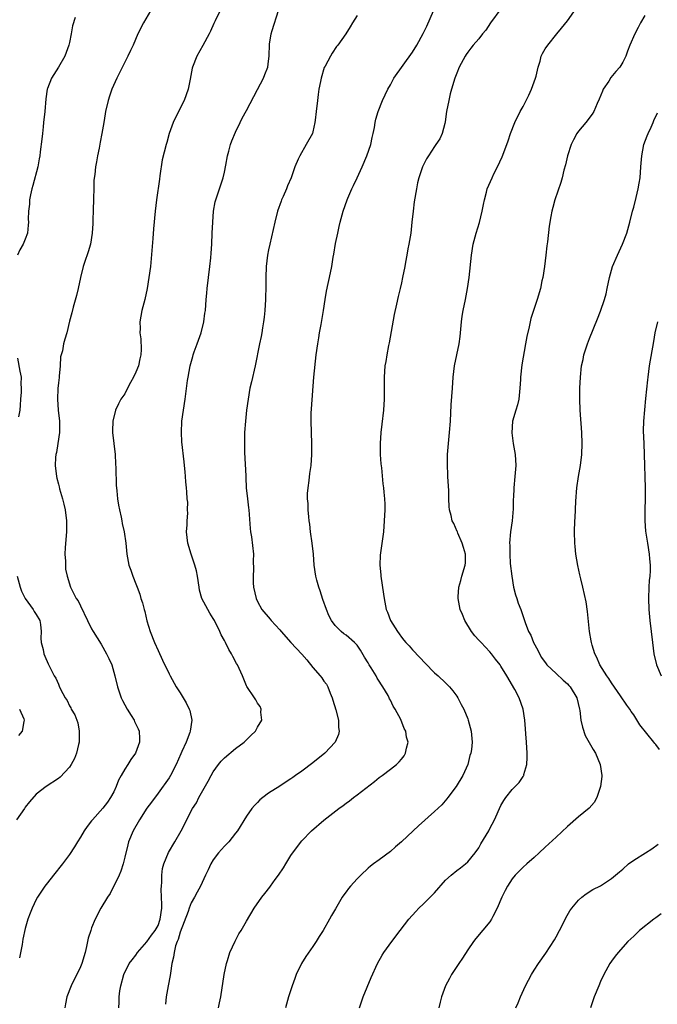
# Model space of a CAD drawing. Units: inches. Extents: x 2499000 to 2502000, y 1479000 to 1482000.
# Drawn here: x 2499880 to 2499995, y 1481718 to 1481896 of the extents above; entities that cross this region are included whole.
import ezdxf

# ---------------------------------------------------------------- set-up
doc = ezdxf.new("R2010")
doc.units = ezdxf.units.IN
doc.header["$MEASUREMENT"] = 0
doc.layers.add('LD24991479_10ft', color=133, linetype='Continuous')

msp = doc.modelspace()

# ---------------------------------------------------------------- linework, layer by layer
at = {"layer": 'LD24991479_10ft'}
for points, elevation in [([(2499904.09, 1481897.91), (2499902.38, 1481895), (2499901.38, 1481893), (2499900.51, 1481891), (2499900.01, 1481889.99), (2499899.57, 1481889), (2499898.05, 1481885.95), (2499897.54, 1481885), (2499896.63, 1481883), (2499896.24, 1481881.76), (2499895.97, 1481881), (2499895.53, 1481879), (2499895.45, 1481878.55), (2499895.21, 1481877), (2499894.85, 1481875), (2499894.54, 1481873.46), (2499894.35, 1481872.35), (2499894.08, 1481871), (2499893.9, 1481869.9), (2499893.72, 1481869), (2499893.57, 1481867.57), (2499893.42, 1481866.58), (2499893.37, 1481865), (2499893.35, 1481863.35), (2499893.32, 1481863), (2499893.29, 1481861.29), (2499893.23, 1481859.23), (2499893.24, 1481858.76), (2499893.12, 1481857), (2499892.8, 1481855), (2499892.4, 1481853.6), (2499891.71, 1481851.71), (2499891.47, 1481851), (2499890.96, 1481849), (2499890.55, 1481847), (2499890.28, 1481845.72), (2499889.65, 1481843.65), (2499889.41, 1481842.59), (2499889, 1481841.11), (2499888.49, 1481839), (2499888.14, 1481837.86), (2499887.94, 1481837), (2499887.71, 1481835.71), (2499887.38, 1481834.62), (2499887.29, 1481833), (2499887.16, 1481831.16), (2499887.11, 1481830.89), (2499887, 1481829.95), (2499886.9, 1481828.9), (2499886.81, 1481827), (2499886.95, 1481825), (2499887.19, 1481823), (2499887.19, 1481821), (2499886.9, 1481819), (2499886.64, 1481817.36), (2499886.53, 1481817), (2499886.46, 1481816.46), (2499886.39, 1481815), (2499886.65, 1481813), (2499886.73, 1481812.73), (2499887, 1481811.63), (2499887.14, 1481811.14), (2499887.22, 1481810.78), (2499887.75, 1481809), (2499888, 1481808), (2499888.24, 1481807), (2499888.48, 1481805), (2499888.43, 1481803), (2499888.19, 1481800.19), (2499888.17, 1481799), (2499888.27, 1481797.73), (2499888.25, 1481797), (2499888.3, 1481796.3), (2499888.55, 1481795), (2499889.19, 1481793), (2499890.23, 1481791), (2499890.54, 1481790.54), (2499891, 1481789.65), (2499892.26, 1481787), (2499893, 1481785.52), (2499893.29, 1481785), (2499894.7, 1481782.7), (2499895.71, 1481781), (2499896.14, 1481780.14), (2499896.63, 1481779), (2499897.21, 1481777), (2499897.69, 1481775), (2499898.37, 1481773), (2499898.57, 1481772.57), (2499899.42, 1481771), (2499900.15, 1481769.85), (2499900.67, 1481769), (2499900.76, 1481768.76), (2499901.41, 1481767.41), (2499901.58, 1481767), (2499901.66, 1481765.66), (2499901.66, 1481765), (2499900.92, 1481763), (2499900.1, 1481761.9), (2499899.56, 1481761), (2499899, 1481760.16), (2499898.32, 1481759), (2499897.85, 1481758.15), (2499897.46, 1481757), (2499897, 1481756.06), (2499896.43, 1481755), (2499895.85, 1481754.15), (2499895, 1481753.1), (2499893.14, 1481751), (2499893, 1481750.79), (2499892.22, 1481749.78), (2499891.66, 1481749), (2499891, 1481747.83), (2499890.42, 1481747), (2499889.91, 1481746.09), (2499889, 1481744.7), (2499887.74, 1481743), (2499886.12, 1481741), (2499885, 1481739.6), (2499884.56, 1481739), (2499883.92, 1481738.08), (2499883.23, 1481737), (2499883, 1481736.59), (2499882.23, 1481735), (2499881.87, 1481734.13), (2499881.48, 1481733), (2499881, 1481731.36), (2499880.58, 1481729.42), (2499880.44, 1481728.44), (2499879.99, 1481726.01)], 8260), ([(2499890, 1481896), (2499889.54, 1481894.46), (2499889.32, 1481893), (2499889, 1481891.45), (2499888.89, 1481891), (2499888.13, 1481889), (2499886.99, 1481887), (2499885.75, 1481885), (2499885, 1481883.15), (2499884.96, 1481883), (2499884.72, 1481881.28), (2499884.54, 1481879), (2499884.33, 1481877), (2499884.23, 1481876.23), (2499884.1, 1481875), (2499884.01, 1481873.99), (2499883.71, 1481871.71), (2499883.63, 1481871), (2499883.54, 1481870.46), (2499883.25, 1481869), (2499882.4, 1481865.6), (2499882.19, 1481865), (2499881.94, 1481863.94), (2499881.79, 1481863), (2499881.79, 1481862.21), (2499881.61, 1481861), (2499881.52, 1481859.52), (2499881.58, 1481859), (2499881.55, 1481858.45), (2499881.38, 1481857), (2499881, 1481855.91), (2499880.65, 1481855), (2499880.01, 1481853.99), (2499879.63, 1481853)], 8270), ([(2499916.09, 1481897), (2499915.35, 1481895.35), (2499915.11, 1481894.89), (2499914.47, 1481893.53), (2499914.26, 1481893), (2499913.11, 1481890.89), (2499912.02, 1481889), (2499911.26, 1481887), (2499911.2, 1481886.8), (2499910.83, 1481884.83), (2499910.45, 1481883), (2499909.73, 1481881), (2499908.69, 1481879), (2499907.74, 1481877), (2499907.03, 1481875), (2499906.6, 1481873.4), (2499906.45, 1481873), (2499905.76, 1481870.24), (2499905.36, 1481867.36), (2499905.26, 1481866.74), (2499904.74, 1481863), (2499904.49, 1481861), (2499904.19, 1481857.81), (2499904.06, 1481856.06), (2499903.69, 1481851.69), (2499903.62, 1481851), (2499903.36, 1481849), (2499903.03, 1481846.97), (2499902.59, 1481845), (2499902.08, 1481843), (2499901.73, 1481841), (2499901.77, 1481839.77), (2499901.74, 1481839), (2499901.9, 1481837.9), (2499901.97, 1481835.97), (2499901.92, 1481835), (2499901.73, 1481834.27), (2499901.47, 1481833), (2499901, 1481831.86), (2499900.57, 1481831), (2499900, 1481830), (2499899.47, 1481829), (2499899, 1481827.99), (2499898.31, 1481827), (2499897.86, 1481826.14), (2499897.33, 1481825), (2499896.81, 1481823), (2499896.75, 1481821.25), (2499896.76, 1481821), (2499896.99, 1481819), (2499897.24, 1481817), (2499897.34, 1481815.34), (2499897.4, 1481814.6), (2499897.45, 1481811.45), (2499897.58, 1481810.42), (2499897.7, 1481809), (2499897.86, 1481807.86), (2499898.03, 1481807), (2499898.35, 1481805.65), (2499898.46, 1481805), (2499898.52, 1481804.52), (2499898.9, 1481803), (2499899.16, 1481801), (2499899.34, 1481799), (2499899.74, 1481797), (2499900.11, 1481796.11), (2499900.44, 1481795), (2499901, 1481793.62), (2499901.21, 1481793), (2499901.74, 1481791.74), (2499901.92, 1481791), (2499902.22, 1481790.22), (2499902.49, 1481789), (2499902.62, 1481788.62), (2499903, 1481786.93), (2499903.59, 1481785), (2499904.38, 1481783), (2499905, 1481781.57), (2499905.84, 1481779.84), (2499907, 1481777.36), (2499907.19, 1481777), (2499908.3, 1481775), (2499909, 1481773.92), (2499910.1, 1481772.1), (2499910.65, 1481771), (2499910.74, 1481770.74), (2499911.09, 1481769), (2499910.82, 1481767), (2499910.74, 1481766.74), (2499910.08, 1481765), (2499909.33, 1481763.33), (2499909.11, 1481762.89), (2499908.27, 1481761), (2499907.25, 1481759), (2499907, 1481758.57), (2499905, 1481755.79), (2499903.8, 1481754.2), (2499903, 1481753.08), (2499901.66, 1481751), (2499900.49, 1481749), (2499899.67, 1481747), (2499899.52, 1481746.48), (2499899, 1481744.25), (2499898.68, 1481743), (2499898.28, 1481741.72), (2499897.96, 1481741), (2499896.33, 1481737.67), (2499895.87, 1481737), (2499894.64, 1481735), (2499893.63, 1481733), (2499893, 1481731.48), (2499892.83, 1481731), (2499892.4, 1481729.6), (2499892.1, 1481728.1), (2499891.82, 1481727), (2499891.23, 1481725), (2499891, 1481724.41), (2499889.3, 1481721), (2499888.51, 1481719), (2499888.25, 1481717.75), (2499888.14, 1481717)], 8250), ([(2499897.89, 1481717), (2499897.95, 1481718.05), (2499897.95, 1481719), (2499898.1, 1481720.1), (2499898.26, 1481721), (2499898.83, 1481723), (2499899.81, 1481725), (2499900.31, 1481725.69), (2499901, 1481726.5), (2499901.32, 1481727), (2499903, 1481728.92), (2499903.85, 1481730.15), (2499904.49, 1481731), (2499905, 1481731.89), (2499905.42, 1481733), (2499905.68, 1481735), (2499905.7, 1481735.7), (2499905.66, 1481737), (2499905.58, 1481738.42), (2499905.62, 1481739), (2499905.71, 1481739.71), (2499905.68, 1481741), (2499905.81, 1481742.19), (2499906.05, 1481743), (2499906.92, 1481745.08), (2499908.07, 1481747), (2499909.21, 1481749), (2499911.26, 1481753), (2499911.93, 1481754.07), (2499912.41, 1481755), (2499914.06, 1481757.94), (2499914.59, 1481759), (2499915, 1481759.67), (2499915.93, 1481761), (2499916.41, 1481761.59), (2499917, 1481762.18), (2499919, 1481763.88), (2499920.55, 1481765), (2499921, 1481765.45), (2499921.81, 1481766.19), (2499922.62, 1481767), (2499923, 1481767.73), (2499923.75, 1481769), (2499923.59, 1481770.41), (2499923.66, 1481771), (2499923.48, 1481771.48), (2499923, 1481772.06), (2499922.66, 1481772.66), (2499922.42, 1481773), (2499921.06, 1481775.06), (2499921, 1481775.17), (2499920.25, 1481777), (2499919.36, 1481779), (2499919.22, 1481779.22), (2499918.52, 1481780.52), (2499918.31, 1481781), (2499917.78, 1481781.78), (2499917.21, 1481783), (2499917.13, 1481783.13), (2499917, 1481783.39), (2499916.42, 1481784.42), (2499916.19, 1481785), (2499915.19, 1481787), (2499915, 1481787.34), (2499914.34, 1481788.34), (2499913.98, 1481789), (2499912.95, 1481791), (2499912.51, 1481792.51), (2499912.42, 1481793), (2499912.13, 1481795), (2499911.97, 1481795.97), (2499911.68, 1481797), (2499910.98, 1481799), (2499910.37, 1481801), (2499910.18, 1481803), (2499910.27, 1481804.27), (2499910.28, 1481805), (2499910.38, 1481806.38), (2499910.36, 1481807), (2499910.37, 1481808.37), (2499910.29, 1481809), (2499910.23, 1481810.23), (2499910.14, 1481811), (2499910.06, 1481812.06), (2499910, 1481813), (2499909.89, 1481813.89), (2499909.81, 1481815), (2499909.7, 1481815.7), (2499909.31, 1481819.31), (2499909.22, 1481821), (2499909.3, 1481823), (2499909.59, 1481825), (2499909.92, 1481827), (2499910.35, 1481830.35), (2499910.45, 1481831), (2499910.82, 1481833), (2499911.29, 1481834.71), (2499911.35, 1481835), (2499911.53, 1481835.53), (2499912.05, 1481837), (2499912.32, 1481837.68), (2499912.78, 1481839), (2499913.31, 1481841), (2499913.49, 1481842.51), (2499913.57, 1481843), (2499913.71, 1481845), (2499913.83, 1481846.17), (2499913.89, 1481847), (2499914.39, 1481851), (2499914.54, 1481852.54), (2499914.63, 1481853.37), (2499914.73, 1481855), (2499914.82, 1481857), (2499914.89, 1481859), (2499915.05, 1481861), (2499915.36, 1481862.64), (2499915.46, 1481863), (2499916.76, 1481867), (2499917, 1481868.01), (2499917.27, 1481869.27), (2499917.59, 1481871), (2499917.83, 1481871.83), (2499918.12, 1481873), (2499918.34, 1481873.66), (2499919, 1481875.27), (2499919.84, 1481877), (2499920.24, 1481877.76), (2499921, 1481879.16), (2499922.3, 1481881.7), (2499923, 1481882.93), (2499924.07, 1481885), (2499924.31, 1481885.69), (2499924.88, 1481887), (2499925, 1481888.09), (2499925.08, 1481889), (2499925.13, 1481891.13), (2499925.48, 1481893), (2499925.65, 1481893.65), (2499926.77, 1481897.23)], 8240), ([(2499941, 1481896.36), (2499940.17, 1481895), (2499939.71, 1481894.29), (2499938.96, 1481893), (2499937.52, 1481891), (2499937.29, 1481890.71), (2499936.47, 1481889.53), (2499936.16, 1481889), (2499935.2, 1481887.2), (2499935.05, 1481886.95), (2499934.5, 1481885), (2499934.4, 1481884.4), (2499934.1, 1481883), (2499933.94, 1481882.06), (2499933.81, 1481881), (2499933.59, 1481879), (2499933.39, 1481877.39), (2499933.38, 1481877), (2499933, 1481875.29), (2499932.91, 1481875), (2499931.81, 1481873), (2499930.64, 1481871), (2499930.36, 1481870.36), (2499929.74, 1481869), (2499929.06, 1481867), (2499928.43, 1481865.57), (2499928.24, 1481865), (2499927.64, 1481863.64), (2499927.33, 1481863), (2499927.24, 1481862.76), (2499926.62, 1481861), (2499926.11, 1481859), (2499925.19, 1481855), (2499925, 1481853.99), (2499924.82, 1481853), (2499924.57, 1481851), (2499924.48, 1481849), (2499924.47, 1481847), (2499924.42, 1481845.58), (2499924.42, 1481845), (2499924.29, 1481843), (2499924.18, 1481841.82), (2499924.08, 1481841), (2499923.88, 1481839.88), (2499923.76, 1481839), (2499923.65, 1481838.35), (2499923.37, 1481837), (2499922.58, 1481833), (2499921.89, 1481830.11), (2499921.63, 1481829), (2499921.27, 1481827), (2499921.02, 1481825), (2499920.81, 1481823), (2499920.66, 1481821), (2499920.61, 1481819), (2499920.64, 1481817.36), (2499920.86, 1481813.14), (2499920.85, 1481812.86), (2499920.96, 1481811), (2499921.16, 1481809), (2499921.34, 1481807.34), (2499921.4, 1481807), (2499921.65, 1481803.65), (2499921.73, 1481803), (2499921.89, 1481802.11), (2499922.24, 1481799), (2499922.2, 1481797.8), (2499922.27, 1481796.27), (2499922.18, 1481795), (2499922.21, 1481793.79), (2499922.27, 1481793), (2499922.72, 1481791), (2499923, 1481790.43), (2499923.77, 1481789), (2499925.25, 1481787.25), (2499925.43, 1481787), (2499927, 1481785.32), (2499927.26, 1481785), (2499929.04, 1481783), (2499931, 1481780.89), (2499931.89, 1481779.89), (2499933, 1481778.52), (2499934.31, 1481777), (2499934.61, 1481776.61), (2499935, 1481776.05), (2499935.47, 1481775.47), (2499935.71, 1481775), (2499936.13, 1481773.87), (2499936.51, 1481773), (2499936.6, 1481772.6), (2499937.12, 1481770.88), (2499937.61, 1481769), (2499937.65, 1481767.65), (2499937.76, 1481767), (2499937.61, 1481766.39), (2499937.01, 1481765), (2499935.15, 1481763), (2499933, 1481761.25), (2499931, 1481759.77), (2499929.84, 1481759), (2499929.36, 1481758.64), (2499929, 1481758.36), (2499928.15, 1481757.85), (2499927, 1481757.05), (2499925, 1481755.77), (2499923.97, 1481755), (2499923.43, 1481754.57), (2499923, 1481754.12), (2499922.43, 1481753.57), (2499921.94, 1481753), (2499921, 1481751.66), (2499919.36, 1481749), (2499919, 1481748.58), (2499917.8, 1481747), (2499917.41, 1481746.59), (2499917, 1481746.22), (2499915.96, 1481745), (2499915, 1481743.75), (2499914.53, 1481743), (2499914.06, 1481741.94), (2499913.6, 1481741), (2499912.7, 1481739), (2499912.09, 1481737.91), (2499911.62, 1481737), (2499911, 1481735.96), (2499910.61, 1481735), (2499910.43, 1481734.43), (2499909, 1481730.65), (2499908.66, 1481729.34), (2499908.48, 1481729), (2499908.18, 1481728.18), (2499907.91, 1481727), (2499907.82, 1481726.18), (2499907.53, 1481725), (2499907.24, 1481723.24), (2499907.18, 1481722.82), (2499906.83, 1481721), (2499906.5, 1481719), (2499906.36, 1481717.64)], 8230), ([(2499915.91, 1481717), (2499916.11, 1481717.89), (2499916.33, 1481719), (2499916.94, 1481723), (2499917.36, 1481725), (2499917.55, 1481725.55), (2499918, 1481727), (2499918.94, 1481729.06), (2499919.64, 1481730.36), (2499920.03, 1481731), (2499921, 1481732.68), (2499922.4, 1481735), (2499923.75, 1481737), (2499924.32, 1481737.68), (2499925.2, 1481738.8), (2499925.33, 1481739), (2499926.21, 1481740.21), (2499926.81, 1481741), (2499927.69, 1481742.31), (2499928.08, 1481743), (2499929, 1481744.52), (2499930.06, 1481745.94), (2499931, 1481747.17), (2499932.77, 1481749), (2499935, 1481750.91), (2499937.69, 1481753), (2499938.45, 1481753.55), (2499939, 1481753.98), (2499939.6, 1481754.4), (2499940.35, 1481755), (2499941, 1481755.47), (2499944.12, 1481757.88), (2499945, 1481758.62), (2499945.53, 1481759), (2499947, 1481760.15), (2499948.13, 1481761), (2499948.57, 1481761.43), (2499949, 1481761.94), (2499949.48, 1481762.52), (2499949.77, 1481763), (2499949.93, 1481763.93), (2499950.23, 1481765), (2499949.93, 1481765.93), (2499949.81, 1481767), (2499949.51, 1481767.51), (2499948.91, 1481769.09), (2499947.89, 1481771), (2499947.53, 1481771.53), (2499947, 1481772.63), (2499946.86, 1481772.86), (2499946.8, 1481773), (2499946.58, 1481773.42), (2499945.64, 1481775), (2499945.39, 1481775.39), (2499945, 1481776.04), (2499944.6, 1481776.6), (2499944.41, 1481777), (2499943.54, 1481778.46), (2499943.2, 1481779), (2499943, 1481779.36), (2499942.35, 1481780.35), (2499941.61, 1481781.61), (2499941, 1481782.56), (2499940.54, 1481783), (2499939, 1481784.35), (2499938.61, 1481784.61), (2499938.12, 1481785), (2499937, 1481786.1), (2499936.36, 1481787), (2499935.91, 1481787.91), (2499935.47, 1481789), (2499934.82, 1481790.82), (2499934.34, 1481792.34), (2499934.1, 1481793), (2499933.73, 1481794.28), (2499933.54, 1481795), (2499933.25, 1481797), (2499933.09, 1481799), (2499932.84, 1481801), (2499932.56, 1481803), (2499932.42, 1481804.42), (2499932.33, 1481805), (2499932.24, 1481805.76), (2499932.15, 1481807), (2499932.12, 1481808.12), (2499932.05, 1481809), (2499932.05, 1481809.95), (2499932.13, 1481811), (2499932.32, 1481812.32), (2499932.46, 1481813.54), (2499932.68, 1481815), (2499932.82, 1481817), (2499932.82, 1481819), (2499932.68, 1481823), (2499932.7, 1481824.7), (2499932.72, 1481825), (2499932.75, 1481825.25), (2499933.16, 1481831), (2499933.62, 1481835), (2499933.88, 1481837), (2499934.08, 1481838.08), (2499934.22, 1481839), (2499934.52, 1481840.52), (2499934.91, 1481843), (2499935.2, 1481845), (2499935.47, 1481846.53), (2499936.18, 1481849.82), (2499936.4, 1481851), (2499936.67, 1481852.67), (2499936.8, 1481853.2), (2499937.1, 1481855.1), (2499937.48, 1481857), (2499937.78, 1481858.22), (2499937.93, 1481859), (2499938.5, 1481861), (2499939.2, 1481863), (2499939.34, 1481863.34), (2499940.04, 1481865), (2499940.36, 1481865.64), (2499941.01, 1481866.99), (2499941.91, 1481869), (2499942.76, 1481871), (2499943.45, 1481873), (2499943.69, 1481874.31), (2499943.89, 1481875), (2499944.12, 1481876.12), (2499944.25, 1481877), (2499944.38, 1481877.62), (2499944.79, 1481879), (2499945.58, 1481881), (2499946.54, 1481883), (2499947, 1481883.8), (2499947.66, 1481885), (2499951, 1481889.69), (2499951.81, 1481891), (2499952.94, 1481893.06), (2499953.6, 1481894.4), (2499954.81, 1481897.19)], 8220), ([(2499967, 1481897.55), (2499965.13, 1481895), (2499964.29, 1481893.71), (2499963.64, 1481893), (2499963, 1481892.14), (2499961.98, 1481891), (2499961.58, 1481890.42), (2499961, 1481889.73), (2499960.72, 1481889.28), (2499960.51, 1481889), (2499959.46, 1481887), (2499959, 1481885.92), (2499958.68, 1481885), (2499958.06, 1481883), (2499957.83, 1481882.17), (2499957.55, 1481881), (2499957.18, 1481879), (2499956.91, 1481877.09), (2499956.83, 1481876.83), (2499956.37, 1481875), (2499955.93, 1481874.07), (2499955.25, 1481873), (2499955, 1481872.67), (2499953.89, 1481871), (2499953.55, 1481870.45), (2499952.81, 1481869), (2499952.14, 1481867), (2499951.92, 1481866.08), (2499951.7, 1481865), (2499951.32, 1481862.68), (2499951.12, 1481861), (2499950.91, 1481859), (2499950.68, 1481857), (2499950.36, 1481855), (2499950.18, 1481854.18), (2499949.98, 1481853), (2499949.73, 1481851.73), (2499949.61, 1481851), (2499949.22, 1481849), (2499949, 1481848.02), (2499948.79, 1481847), (2499948.43, 1481845.57), (2499948.14, 1481844.14), (2499947.68, 1481842.32), (2499946.8, 1481837.2), (2499946.68, 1481836.68), (2499946.36, 1481835), (2499946.18, 1481833.82), (2499946.03, 1481833), (2499945.88, 1481831), (2499945.87, 1481830.13), (2499945.88, 1481827), (2499945.77, 1481825), (2499945.49, 1481822.51), (2499945.3, 1481821), (2499945.14, 1481819), (2499945.17, 1481817), (2499945.3, 1481815.3), (2499945.4, 1481814.6), (2499945.67, 1481811.67), (2499945.77, 1481811), (2499945.83, 1481810.17), (2499945.95, 1481809), (2499946, 1481808), (2499945.99, 1481807), (2499945.9, 1481805), (2499945.74, 1481803), (2499945.23, 1481799.23), (2499945.17, 1481798.83), (2499945.12, 1481797), (2499945.28, 1481795.28), (2499945.29, 1481795), (2499945.74, 1481791.74), (2499945.86, 1481791), (2499946.27, 1481789), (2499946.49, 1481788.49), (2499947.02, 1481787), (2499948.27, 1481785), (2499948.59, 1481784.59), (2499949, 1481783.97), (2499949.46, 1481783.46), (2499949.83, 1481783), (2499950.4, 1481782.4), (2499951, 1481781.72), (2499952.33, 1481780.33), (2499953.28, 1481779.28), (2499955, 1481777.54), (2499955.63, 1481777), (2499957, 1481775.74), (2499957.72, 1481775), (2499958.29, 1481774.29), (2499959, 1481773.33), (2499959.22, 1481773), (2499959.81, 1481771.81), (2499960.26, 1481771), (2499961, 1481769.21), (2499961.08, 1481769), (2499961.63, 1481767), (2499961.66, 1481766.34), (2499961.79, 1481765), (2499961.67, 1481763.67), (2499961.53, 1481763), (2499961.37, 1481762.63), (2499961, 1481761), (2499960.13, 1481759), (2499958.92, 1481757), (2499957.41, 1481755), (2499957.24, 1481754.76), (2499956.3, 1481753.7), (2499955, 1481752.5), (2499952.09, 1481749.91), (2499951.14, 1481749), (2499949, 1481747.02), (2499947.92, 1481746.08), (2499947, 1481745.26), (2499945, 1481743.76), (2499943.95, 1481743), (2499943.41, 1481742.59), (2499943, 1481742.24), (2499941.65, 1481741), (2499941, 1481740.34), (2499939.81, 1481739), (2499939.44, 1481738.56), (2499939, 1481737.95), (2499938.59, 1481737.41), (2499938.32, 1481737), (2499937.08, 1481734.92), (2499936.34, 1481733.66), (2499936, 1481733), (2499934.87, 1481731), (2499934.13, 1481729.87), (2499933.61, 1481729), (2499933, 1481728.09), (2499931.72, 1481726.28), (2499930.96, 1481725.04), (2499929.99, 1481723), (2499929.71, 1481722.29), (2499929.23, 1481721), (2499928.59, 1481719), (2499928.05, 1481717)], 8210), ([(2499941.42, 1481717), (2499942.11, 1481719), (2499943.54, 1481722.46), (2499944.69, 1481725), (2499945.5, 1481726.5), (2499945.82, 1481727), (2499947.26, 1481729), (2499948.8, 1481731), (2499950.37, 1481733), (2499951.6, 1481734.4), (2499952.16, 1481735), (2499953, 1481735.77), (2499955, 1481737.77), (2499957, 1481740.07), (2499958.02, 1481741), (2499959, 1481741.82), (2499959.69, 1481742.31), (2499960.57, 1481743), (2499961, 1481743.36), (2499962.31, 1481745), (2499963, 1481745.92), (2499963.38, 1481746.62), (2499964.79, 1481749), (2499965, 1481749.4), (2499965.84, 1481751), (2499967, 1481753.56), (2499967.53, 1481754.47), (2499967.88, 1481755), (2499969, 1481756.45), (2499970.28, 1481757.72), (2499971, 1481758.79), (2499971.1, 1481758.91), (2499971.13, 1481759), (2499971.15, 1481759.15), (2499971.68, 1481761), (2499971.75, 1481762.25), (2499971.72, 1481763), (2499971.61, 1481765), (2499971.49, 1481766.51), (2499971.44, 1481767.44), (2499971.3, 1481769), (2499970.99, 1481771), (2499970.29, 1481773), (2499969.48, 1481774.52), (2499968.06, 1481777), (2499967, 1481778.75), (2499966.83, 1481779), (2499966.01, 1481780.01), (2499965.29, 1481781), (2499965, 1481781.33), (2499963.41, 1481783), (2499963, 1481783.47), (2499962.25, 1481784.25), (2499961.67, 1481785), (2499960.49, 1481787), (2499960.06, 1481788.06), (2499959.64, 1481789), (2499959.24, 1481791), (2499959.25, 1481791.25), (2499959.41, 1481793), (2499959.76, 1481794.24), (2499959.94, 1481795), (2499960.53, 1481797), (2499960.57, 1481797.43), (2499960.61, 1481799), (2499960.21, 1481800.21), (2499960, 1481801), (2499959.19, 1481802.81), (2499959.12, 1481803), (2499959.1, 1481803.1), (2499958.5, 1481804.5), (2499958.2, 1481805), (2499957.98, 1481805.98), (2499957.68, 1481807), (2499957.62, 1481807.62), (2499957.57, 1481809), (2499957.57, 1481810.43), (2499957.42, 1481813), (2499957.42, 1481813.42), (2499957.34, 1481815), (2499957.36, 1481817), (2499957.52, 1481819), (2499957.72, 1481821), (2499957.87, 1481823), (2499958.01, 1481825.99), (2499958.22, 1481829), (2499958.38, 1481831), (2499958.62, 1481833), (2499959.44, 1481837), (2499959.65, 1481838.35), (2499959.87, 1481841), (2499960, 1481842), (2499960.15, 1481843), (2499960.56, 1481845), (2499960.94, 1481847), (2499961.23, 1481849), (2499961.68, 1481853), (2499962, 1481855), (2499962.52, 1481857), (2499963.1, 1481858.9), (2499963.61, 1481861), (2499963.82, 1481862.18), (2499964, 1481863), (2499964.38, 1481864.38), (2499964.53, 1481865), (2499965.38, 1481867), (2499965.74, 1481867.74), (2499966.4, 1481869), (2499967.21, 1481870.79), (2499968.07, 1481873), (2499968.3, 1481873.71), (2499968.75, 1481875), (2499969.52, 1481877), (2499970.47, 1481879), (2499971, 1481879.91), (2499972.06, 1481881.94), (2499972.54, 1481883), (2499973.26, 1481885), (2499973.36, 1481885.36), (2499973.71, 1481887), (2499974.06, 1481888.06), (2499974.29, 1481889), (2499974.52, 1481889.48), (2499975, 1481890.28), (2499975.47, 1481891), (2499977.08, 1481893), (2499977.96, 1481894.04), (2499979, 1481895.39), (2499980.17, 1481897)], 8200), ([(2499993, 1481896.33), (2499992.24, 1481895), (2499991.82, 1481894.18), (2499991.18, 1481893), (2499990.31, 1481891), (2499989.88, 1481889.88), (2499989.59, 1481889), (2499989, 1481887.91), (2499988.47, 1481887), (2499987.77, 1481886.23), (2499986.89, 1481885.11), (2499986.49, 1481884.49), (2499985.5, 1481883), (2499985.34, 1481882.66), (2499984.78, 1481881.22), (2499984.4, 1481880.4), (2499983.81, 1481879), (2499983.51, 1481878.49), (2499982.36, 1481877), (2499981, 1481875.43), (2499980.7, 1481875), (2499980.11, 1481873.89), (2499979.7, 1481873), (2499979.04, 1481871), (2499978.67, 1481869.33), (2499978.39, 1481868.39), (2499978.08, 1481867), (2499977.84, 1481866.16), (2499976.74, 1481863), (2499976.39, 1481861.61), (2499976.2, 1481861), (2499976.02, 1481860.02), (2499975.74, 1481858.26), (2499975.43, 1481855.43), (2499975.3, 1481854.7), (2499975.11, 1481853), (2499974.85, 1481851), (2499974.55, 1481849), (2499974.41, 1481848.41), (2499974.12, 1481847), (2499973.53, 1481845), (2499972.42, 1481841.58), (2499972.26, 1481841), (2499972.07, 1481840.07), (2499971.65, 1481838.35), (2499971.44, 1481837), (2499970.78, 1481833.22), (2499970.54, 1481831), (2499970.53, 1481830.53), (2499970.44, 1481829), (2499970.2, 1481827), (2499970, 1481826), (2499969.67, 1481825), (2499969.09, 1481823), (2499968.94, 1481820.94), (2499969.2, 1481819), (2499969.54, 1481817), (2499969.66, 1481815), (2499969.53, 1481813), (2499969.32, 1481811), (2499969.25, 1481809.25), (2499969.22, 1481809), (2499969.18, 1481807.18), (2499969.01, 1481805), (2499968.75, 1481803), (2499968.57, 1481801), (2499968.6, 1481800.6), (2499968.59, 1481799), (2499968.69, 1481797.31), (2499968.94, 1481795), (2499969.28, 1481793), (2499969.63, 1481791.63), (2499969.86, 1481791), (2499970.13, 1481790.13), (2499970.57, 1481789), (2499971.36, 1481786.64), (2499971.99, 1481785), (2499972.37, 1481784.37), (2499972.91, 1481783), (2499973.65, 1481781.65), (2499973.94, 1481781), (2499974.34, 1481780.34), (2499975.16, 1481779.16), (2499975.29, 1481779), (2499977, 1481777.43), (2499978.24, 1481776.24), (2499979, 1481775.56), (2499979.27, 1481775.27), (2499979.51, 1481775), (2499980.72, 1481773), (2499981.2, 1481771), (2499981.25, 1481770.75), (2499981.45, 1481769), (2499981.71, 1481767.71), (2499982.24, 1481766.24), (2499982.94, 1481764.94), (2499983.67, 1481763.67), (2499984.07, 1481763), (2499984.96, 1481761), (2499985.22, 1481759), (2499985.21, 1481758.79), (2499984.98, 1481757.02), (2499984.32, 1481755), (2499983.87, 1481754.13), (2499982.94, 1481753.06), (2499981, 1481751.5), (2499979, 1481749.75), (2499977, 1481747.85), (2499975, 1481746.01), (2499973.88, 1481745), (2499973, 1481744.17), (2499971.66, 1481743), (2499971, 1481742.4), (2499970.29, 1481741.71), (2499969.59, 1481741), (2499969, 1481740.33), (2499968.17, 1481739), (2499967.77, 1481738.23), (2499967.14, 1481737), (2499966.3, 1481735), (2499965.52, 1481733.52), (2499965.27, 1481733), (2499965, 1481732.57), (2499962.44, 1481729.56), (2499962.03, 1481729), (2499961, 1481727.48), (2499960.03, 1481725.97), (2499959.38, 1481725), (2499958.07, 1481723), (2499957.68, 1481722.32), (2499956.99, 1481721), (2499956.24, 1481719), (2499956, 1481718), (2499955.78, 1481717)], 8190), ([(2499995.66, 1481763.66), (2499995, 1481764.61), (2499994.79, 1481764.79), (2499994.64, 1481765), (2499992.13, 1481768.13), (2499991, 1481769.93), (2499990.56, 1481770.56), (2499990.28, 1481771), (2499989.73, 1481771.73), (2499988.63, 1481773.37), (2499987, 1481775.73), (2499986.51, 1481776.51), (2499986.14, 1481777), (2499984.89, 1481779), (2499984.31, 1481780.31), (2499983.94, 1481781), (2499983.47, 1481782.53), (2499983.34, 1481783), (2499983.3, 1481783.3), (2499983.03, 1481785), (2499982.65, 1481788.65), (2499982.38, 1481790.38), (2499981.82, 1481793), (2499981.46, 1481794.54), (2499981.27, 1481795.27), (2499980.91, 1481796.91), (2499980.56, 1481799), (2499980.4, 1481800.4), (2499980.36, 1481801), (2499980.3, 1481803), (2499980.37, 1481805), (2499980.42, 1481805.58), (2499980.56, 1481808.56), (2499980.74, 1481811), (2499981, 1481813), (2499981.36, 1481815), (2499981.63, 1481817), (2499981.7, 1481819), (2499981.62, 1481821), (2499981.34, 1481825), (2499981.24, 1481827), (2499981.25, 1481829), (2499981.35, 1481831), (2499981.57, 1481833), (2499981.83, 1481834.17), (2499981.99, 1481835), (2499982.63, 1481837), (2499983, 1481837.97), (2499984.46, 1481841.54), (2499985, 1481842.93), (2499985.71, 1481845), (2499985.99, 1481846.01), (2499986.21, 1481847), (2499986.59, 1481849), (2499987.15, 1481851), (2499988.04, 1481853), (2499988.99, 1481855), (2499989.75, 1481857), (2499990.3, 1481859), (2499990.79, 1481861), (2499991, 1481861.71), (2499991.45, 1481863.45), (2499991.82, 1481865), (2499991.96, 1481866.04), (2499992.14, 1481867), (2499992.29, 1481869), (2499992.37, 1481869.63), (2499992.46, 1481871), (2499992.85, 1481873), (2499993.41, 1481874.59), (2499993.58, 1481875), (2499994.13, 1481876.13), (2499994.52, 1481877), (2499994.65, 1481877.35), (2499995.28, 1481878.72)], 8180), ([(2499995.31, 1481841), (2499994.84, 1481839), (2499994.59, 1481837.41), (2499993.81, 1481833), (2499993.54, 1481831), (2499993.51, 1481830.49), (2499993.14, 1481827.14), (2499992.94, 1481825.06), (2499992.79, 1481823), (2499992.73, 1481821.27), (2499992.8, 1481819), (2499992.91, 1481817), (2499993.08, 1481811), (2499993.07, 1481809), (2499993.01, 1481807.01), (2499993.01, 1481805), (2499993.14, 1481803.14), (2499993.46, 1481801), (2499993.8, 1481799), (2499993.83, 1481798.17), (2499993.96, 1481797), (2499993.96, 1481795.96), (2499993.89, 1481795), (2499993.8, 1481794.2), (2499993.73, 1481793), (2499993.66, 1481791), (2499993.75, 1481789), (2499993.94, 1481787), (2499994.37, 1481783), (2499994.65, 1481781), (2499995.12, 1481779), (2499995.96, 1481777)], 8170), ([(2499879.58, 1481834.42), (2499880.04, 1481832.04), (2499880.25, 1481831), (2499880.23, 1481829.77), (2499880.28, 1481829), (2499880.26, 1481828.26), (2499880.14, 1481827), (2499880.08, 1481825.92), (2499880, 1481825), (2499879.79, 1481823.79)], 8270), ([(2499879.57, 1481795), (2499880.08, 1481793), (2499880.32, 1481792.32), (2499880.96, 1481791), (2499882.45, 1481789), (2499882.64, 1481788.64), (2499883, 1481788.11), (2499883.61, 1481787), (2499883.74, 1481786.26), (2499883.87, 1481785), (2499883.81, 1481783.81), (2499883.9, 1481783), (2499884.25, 1481781.75), (2499884.36, 1481781), (2499884.53, 1481780.53), (2499885.15, 1481779.15), (2499886.25, 1481777), (2499886.55, 1481776.55), (2499887, 1481775.48), (2499887.16, 1481775.16), (2499887.38, 1481774.62), (2499888.2, 1481773), (2499888.55, 1481772.55), (2499889, 1481771.56), (2499889.22, 1481771.22), (2499889.3, 1481771), (2499889.98, 1481769.98), (2499890.48, 1481768.48), (2499890.77, 1481767), (2499890.73, 1481765), (2499890.61, 1481764.61), (2499890.24, 1481763), (2499889.93, 1481762.07), (2499889.32, 1481761), (2499889, 1481760.49), (2499887.32, 1481758.68), (2499887, 1481758.43), (2499884.78, 1481757), (2499883, 1481755.62), (2499881.76, 1481754.24), (2499881, 1481753.24), (2499880.84, 1481753), (2499879.42, 1481751)], 8270), ([(2499879.98, 1481771), (2499880.74, 1481769.26), (2499880.81, 1481769), (2499880.75, 1481768.75), (2499880.45, 1481767), (2499879.77, 1481766.23)], 8280), ([(2499969.69, 1481717), (2499970.09, 1481717.91), (2499970.54, 1481719), (2499971.43, 1481721), (2499972.49, 1481723), (2499973, 1481723.84), (2499973.76, 1481725), (2499975.1, 1481726.9), (2499976.69, 1481729.31), (2499977, 1481729.83), (2499977.61, 1481731), (2499978.24, 1481732.24), (2499978.73, 1481733.27), (2499979.45, 1481734.55), (2499979.79, 1481735), (2499981, 1481736.49), (2499981.59, 1481737), (2499982.38, 1481737.62), (2499983.63, 1481738.37), (2499985, 1481739.05), (2499987, 1481740.38), (2499988.4, 1481741.6), (2499989, 1481742.08), (2499990.08, 1481743), (2499991, 1481743.66), (2499993.12, 1481745), (2499994.26, 1481745.74), (2499995.41, 1481746.59)], 8180), ([(2499995.98, 1481734.02), (2499995, 1481733.25), (2499994.84, 1481733.16), (2499994.62, 1481733), (2499992.05, 1481731), (2499991, 1481729.98), (2499989.94, 1481729), (2499988.16, 1481727), (2499987.65, 1481726.35), (2499987, 1481725.45), (2499986.7, 1481725), (2499985.6, 1481723), (2499985, 1481721.74), (2499984.67, 1481721), (2499983.83, 1481719), (2499983.16, 1481717)], 8170)]:
    msp.add_lwpolyline(points, dxfattribs=dict(at, elevation=elevation))

doc.saveas('drawing.dxf')
